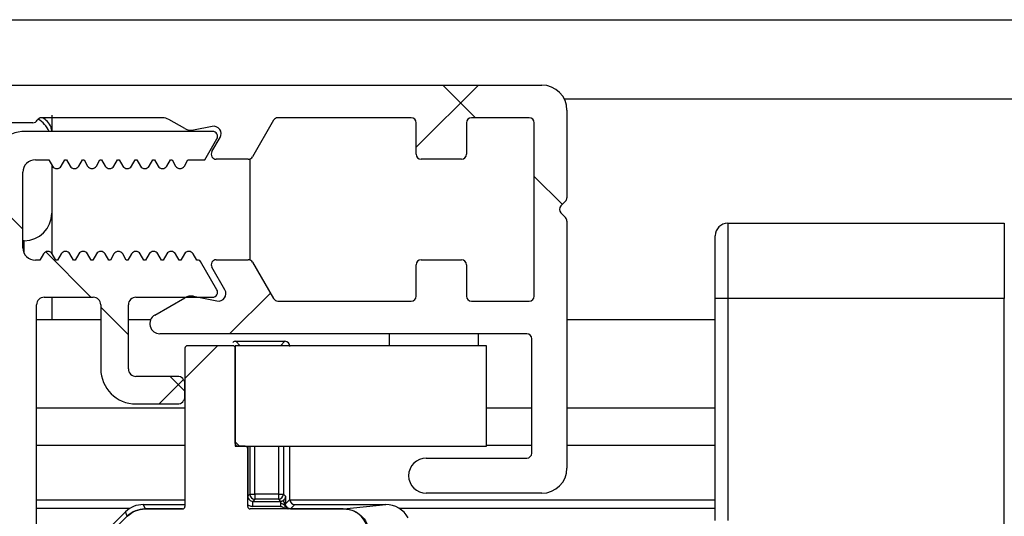
# Model space of a CAD drawing. Extents: x 10 to 410, y 13 to 288.
# Drawn here: x 118 to 126, y 239 to 243 of the extents above; entities that cross this region are included whole.
import ezdxf

# ---------------------------------------------------------------- set-up
doc = ezdxf.new("R2010")
doc.units = 0
doc.layers.get('0').update_dxf_attribs({"linetype": 'CONTINUOUS'})

msp = doc.modelspace()

# ---------------------------------------------------------------- hatches: boundary and pattern name
at = {"linetype": 'CONTINUOUS'}
h = msp.add_hatch(dxfattribs=at)
h.set_pattern_fill('ANSI38', angle=3e-322, style=0)
edge = h.paths.add_edge_path(flags=0)
edge.add_line((121.7828, 240.8913), (121.3228, 240.8913))
edge.add_arc((121.3228, 240.9313), 0.04, 180, 270, ccw=False)
edge.add_line((121.2828, 240.9313), (121.2828, 241.1813))
edge.add_arc((121.2428, 241.1813), 0.04, 0, 90)
edge.add_line((121.2428, 241.2213), (120.9228, 241.2213))
edge.add_arc((120.9228, 241.1813), 0.04, 90, 180)
edge.add_line((120.8828, 241.1813), (120.8828, 240.9313))
edge.add_arc((120.8428, 240.9313), 0.04, 270, 360, ccw=False)
edge.add_line((120.8428, 240.8913), (119.7828, 240.8913))
edge.add_arc((119.7828, 240.9313), 0.04, 210, 270, ccw=False)
edge.add_line((119.7482, 240.9113), (119.5807, 241.2013))
edge.add_arc((119.5461, 241.1813), 0.04, 30, 90)
edge.add_line((119.5461, 241.2213), (119.292, 241.2213))
edge.add_arc((119.292, 241.1813), 0.04, 90, 210)
edge.add_line((119.2574, 241.1613), (119.3613, 240.9813))
edge.add_arc((119.3094, 240.9513), 0.06, -101.13873, 30, ccw=False)
edge.add_line((119.2978, 240.8924), (119.1099, 240.9294))
edge.add_arc((119.0906, 240.8313), 0.1, 78.86127, 120)
edge.add_line((119.0406, 240.9179), (118.8028, 240.7806))
edge.add_arc((118.8428, 240.7113), 0.08, 120, 270)
edge.add_line((118.8428, 240.6313), (121.7628, 240.6313))
edge.add_arc((121.7628, 240.5913), 0.04, 0, 90, ccw=False)
edge.add_line((121.8028, 240.5913), (121.8028, 239.6813))
edge.add_arc((121.7628, 239.6813), 0.04, 270, 360, ccw=False)
edge.add_line((121.7628, 239.6413), (120.9628, 239.6413))
edge.add_arc((120.9628, 239.5013), 0.14, 90, 270)
edge.add_line((120.9628, 239.3613), (121.8828, 239.3613))
edge.add_arc((121.8828, 239.5613), 0.2, 270, 360)
edge.add_line((122.0828, 239.5613), (122.0828, 241.5282))
edge.add_arc((122.0428, 241.5282), 0.04, 0, 45)
edge.add_line((122.071, 241.5565), (122.0345, 241.593))
edge.add_arc((122.0628, 241.6213), 0.04, 135, 225, ccw=False)
edge.add_line((122.0345, 241.6496), (122.071, 241.6862))
edge.add_arc((122.0428, 241.7145), 0.04, 315, 360)
edge.add_line((122.0828, 241.7145), (122.0828, 242.4113))
edge.add_arc((121.8828, 242.4113), 0.2, 0, 90)
edge.add_line((121.8828, 242.6113), (113.2828, 242.6113))
edge.add_arc((113.2828, 242.4113), 0.2, 90, 180)
edge.add_line((113.0828, 242.4113), (113.0828, 242.3913))
edge.add_arc((113.1228, 242.3913), 0.04, 180, 270)
edge.add_line((113.1228, 242.3513), (113.9628, 242.3513))
edge.add_arc((113.9628, 242.3113), 0.04, 0, 90, ccw=False)
edge.add_line((114.0028, 242.3113), (114.0028, 242.0213))
edge.add_arc((113.9628, 242.0213), 0.04, 270, 360, ccw=False)
edge.add_line((113.9628, 241.9813), (113.6445, 241.9813))
edge.add_arc((113.6445, 241.9413), 0.04, 90, 135)
edge.add_line((113.6162, 241.9696), (113.4703, 241.8237))
edge.add_arc((113.5128, 241.7813), 0.06, 135, 270)
edge.add_line((113.5128, 241.7213), (113.9628, 241.7213))
edge.add_arc((113.9628, 242.0213), 0.3, 270, 360)
edge.add_line((114.2628, 242.0213), (114.2628, 242.3113))
edge.add_arc((114.3028, 242.3113), 0.04, 90, 180, ccw=False)
edge.add_line((114.3028, 242.3513), (117.5835, 242.3513))
edge.add_arc((117.5835, 242.3113), 0.04, 30, 90, ccw=False)
edge.add_arc((117.6528, 242.3513), 0.04, 210, 270)
edge.add_line((117.6528, 242.3113), (117.8328, 242.3113))
edge.add_arc((117.8328, 242.3513), 0.04, 270, 330)
edge.add_arc((117.902, 242.3113), 0.04, 90, 150, ccw=False)
edge.add_line((117.902, 242.3513), (118.8638, 242.3513))
edge.add_arc((118.8638, 242.2513), 0.1, 60, 90, ccw=False)
edge.add_line((118.9138, 242.3379), (119.0406, 242.2647))
edge.add_arc((119.0906, 242.3513), 0.1, 240, 281.13873)
edge.add_line((119.1099, 242.2532), (119.2587, 242.2825))
edge.add_arc((119.2703, 242.2236), 0.06, -30, 101.13873, ccw=False)
edge.add_line((119.3222, 242.1936), (119.2574, 242.0813))
edge.add_arc((119.292, 242.0613), 0.04, 150, 270)
edge.add_line((119.292, 242.0213), (119.5461, 242.0213))
edge.add_arc((119.5461, 242.0613), 0.04, 270, 330)
edge.add_line((119.5807, 242.0413), (119.7482, 242.3313))
edge.add_arc((119.7828, 242.3113), 0.04, 90, 150, ccw=False)
edge.add_line((119.7828, 242.3513), (120.8428, 242.3513))
edge.add_arc((120.8428, 242.3113), 0.04, 0, 90, ccw=False)
edge.add_line((120.8828, 242.3113), (120.8828, 242.0613))
edge.add_arc((120.9228, 242.0613), 0.04, 180, 270)
edge.add_line((120.9228, 242.0213), (121.2428, 242.0213))
edge.add_arc((121.2428, 242.0613), 0.04, 270, 360)
edge.add_line((121.2828, 242.0613), (121.2828, 242.3113))
edge.add_arc((121.3228, 242.3113), 0.04, 90, 180, ccw=False)
edge.add_line((121.3228, 242.3513), (121.7828, 242.3513))
edge.add_arc((121.7828, 242.3113), 0.04, 0, 90, ccw=False)
edge.add_line((121.8228, 242.3113), (121.8228, 240.9313))
edge.add_arc((121.7828, 240.9313), 0.04, 270, 360, ccw=False)
h = msp.add_hatch(dxfattribs=at)
h.set_pattern_fill('ANSI38', angle=90, style=0)
edge = h.paths.add_edge_path(flags=0)
edge.add_line((117.7528, 241.3168), (117.7528, 241.9168))
edge.add_arc((117.8528, 241.9168), 0.1, 90, 180, ccw=False)
edge.add_line((117.8528, 242.0168), (117.9598, 242.0168))
edge.add_line((117.9598, 242.0168), (117.9886, 241.9668))
edge.add_arc((118.0233, 241.9868), 0.04, 210, 330)
edge.add_line((118.0579, 241.9668), (118.0868, 242.0168))
edge.add_line((118.0868, 242.0168), (118.0998, 242.0168))
edge.add_line((118.0998, 242.0168), (118.1286, 241.9668))
edge.add_arc((118.1633, 241.9868), 0.04, 210, 330)
edge.add_line((118.1979, 241.9668), (118.2268, 242.0168))
edge.add_line((118.2268, 242.0168), (118.2398, 242.0168))
edge.add_line((118.2398, 242.0168), (118.2686, 241.9668))
edge.add_arc((118.3033, 241.9868), 0.04, 210, 330)
edge.add_line((118.3379, 241.9668), (118.3668, 242.0168))
edge.add_line((118.3668, 242.0168), (118.3798, 242.0168))
edge.add_line((118.3798, 242.0168), (118.4086, 241.9668))
edge.add_arc((118.4433, 241.9868), 0.04, 210, 330)
edge.add_line((118.4779, 241.9668), (118.5068, 242.0168))
edge.add_line((118.5068, 242.0168), (118.5198, 242.0168))
edge.add_line((118.5198, 242.0168), (118.5486, 241.9668))
edge.add_arc((118.5833, 241.9868), 0.04, 210, 330)
edge.add_line((118.6179, 241.9668), (118.6468, 242.0168))
edge.add_line((118.6468, 242.0168), (118.6598, 242.0168))
edge.add_line((118.6598, 242.0168), (118.6886, 241.9668))
edge.add_arc((118.7233, 241.9868), 0.04, 210, 330)
edge.add_line((118.7579, 241.9668), (118.7868, 242.0168))
edge.add_line((118.7868, 242.0168), (118.7998, 242.0168))
edge.add_line((118.7998, 242.0168), (118.8286, 241.9668))
edge.add_arc((118.8633, 241.9868), 0.04, 210, 330)
edge.add_line((118.8979, 241.9668), (118.9268, 242.0168))
edge.add_line((118.9268, 242.0168), (118.9398, 242.0168))
edge.add_line((118.9398, 242.0168), (118.9686, 241.9668))
edge.add_arc((119.0033, 241.9868), 0.04, 210, 330)
edge.add_line((119.0379, 241.9668), (119.0668, 242.0168))
edge.add_line((119.0668, 242.0168), (119.2016, 242.0168))
edge.add_line((119.2016, 242.0168), (119.2974, 242.1828))
edge.add_arc((119.2628, 242.2028), 0.04, 330, 450)
edge.add_line((119.2628, 242.2428), (117.7728, 242.2428))
edge.add_arc((117.7728, 241.9628), 0.28, 90, 180)
edge.add_line((117.4928, 241.9628), (117.4928, 241.4113))
edge.add_arc((117.4328, 241.4113), 0.06, 270, 360, ccw=False)
edge.add_line((117.4328, 241.3513), (116.2988, 241.3513))
edge.add_arc((116.2988, 241.2913), 0.06, 90, 120)
edge.add_line((116.2688, 241.3433), (116.1928, 241.2994))
edge.add_arc((116.1628, 241.3513), 0.06, 240, 300, ccw=False)
edge.add_line((116.1328, 241.2994), (116.0567, 241.3433))
edge.add_arc((116.0267, 241.2913), 0.06, 60, 90)
edge.add_line((116.0267, 241.3513), (113.3428, 241.3513))
edge.add_arc((113.3428, 241.4113), 0.06, 180, 270, ccw=False)
edge.add_line((113.2828, 241.4113), (113.2828, 241.9228))
edge.add_arc((113.3428, 241.9228), 0.06, 90, 180, ccw=False)
edge.add_line((113.3428, 241.9828), (113.8428, 241.9828))
edge.add_arc((113.8428, 242.0428), 0.06, 270, 360)
edge.add_line((113.9028, 242.0428), (113.9028, 242.1828))
edge.add_arc((113.8428, 242.1828), 0.06, 0, 90)
edge.add_line((113.8428, 242.2428), (113.2628, 242.2428))
edge.add_arc((113.2628, 242.0428), 0.2, 90, 180)
edge.add_line((113.0628, 242.0428), (113.0628, 234.8113))
edge.add_arc((113.2628, 234.8113), 0.2, 180, 270)
edge.add_line((113.2628, 234.6113), (121.8828, 234.6113))
edge.add_arc((121.8828, 234.8113), 0.2, 270, 360)
edge.add_line((122.0828, 234.8113), (122.0828, 237.1313))
edge.add_arc((121.8828, 237.1313), 0.2, 0, 90)
edge.add_line((121.8828, 237.3313), (120.9328, 237.3313))
edge.add_arc((120.9328, 237.2213), 0.11, 90, 270)
edge.add_line((120.9328, 237.1113), (121.8028, 237.1113))
edge.add_arc((121.8028, 237.0513), 0.06, 0, 90, ccw=False)
edge.add_line((121.8628, 237.0513), (121.8628, 236.1213))
edge.add_arc((121.8028, 236.1213), 0.06, 270, 360, ccw=False)
edge.add_line((121.8028, 236.0613), (119.1028, 236.0613))
edge.add_arc((119.1028, 236.1213), 0.06, 180, 270, ccw=False)
edge.add_line((119.0428, 236.1213), (119.0428, 236.3379))
edge.add_arc((118.7628, 236.3379), 0.28, 0, 45)
edge.add_line((118.9608, 236.5359), (118.379, 237.1176))
edge.add_arc((118.1528, 236.8913), 0.32, 45, 90)
edge.add_line((118.1528, 237.2113), (117.9228, 237.2113))
edge.add_arc((117.9228, 237.2713), 0.06, 180, 270, ccw=False)
edge.add_line((117.8628, 237.2713), (117.8628, 238.4406))
edge.add_arc((117.8028, 238.4406), 0.06, 0, 30)
edge.add_line((117.8547, 238.4706), (117.7908, 238.5813))
edge.add_arc((117.8428, 238.6113), 0.06, 150, 210, ccw=False)
edge.add_line((117.7908, 238.6413), (117.8547, 238.752))
edge.add_arc((117.8028, 238.782), 0.06, 330, 360)
edge.add_line((117.8628, 238.782), (117.8628, 240.8622))
edge.add_arc((117.9228, 240.8622), 0.06, 90, 180, ccw=False)
edge.add_line((117.9228, 240.9222), (118.3128, 240.9222))
edge.add_arc((118.3128, 240.8622), 0.06, 0, 90, ccw=False)
edge.add_line((118.3728, 240.8622), (118.3728, 240.3522))
edge.add_arc((118.6528, 240.3522), 0.28, 180, 270)
edge.add_line((118.6528, 240.0722), (118.9828, 240.0722))
edge.add_arc((118.9828, 240.1322), 0.06, 270, 360)
edge.add_line((119.0428, 240.1322), (119.0428, 240.2322))
edge.add_arc((118.9828, 240.2322), 0.06, 0, 90)
edge.add_line((118.9828, 240.2922), (118.6528, 240.2922))
edge.add_arc((118.6528, 240.3522), 0.06, 180, 270, ccw=False)
edge.add_line((118.5928, 240.3522), (118.5928, 240.8622))
edge.add_arc((118.6528, 240.8622), 0.06, 90, 180, ccw=False)
edge.add_line((118.6528, 240.9222), (119.2628, 240.9222))
edge.add_arc((119.2628, 240.9622), 0.04, 270, 390)
edge.add_line((119.2974, 240.9822), (119.1678, 241.2068))
edge.add_arc((119.1504, 241.1968), 0.02, 30, 90)
edge.add_line((119.1504, 241.2168), (119.1363, 241.2168))
edge.add_line((119.1363, 241.2168), (119.1074, 241.2668))
edge.add_arc((119.0728, 241.2468), 0.04, 30, 150)
edge.add_line((119.0381, 241.2668), (119.0093, 241.2168))
edge.add_line((119.0093, 241.2168), (118.9963, 241.2168))
edge.add_line((118.9963, 241.2168), (118.9674, 241.2668))
edge.add_arc((118.9328, 241.2468), 0.04, 30, 150)
edge.add_line((118.8981, 241.2668), (118.8693, 241.2168))
edge.add_line((118.8693, 241.2168), (118.8563, 241.2168))
edge.add_line((118.8563, 241.2168), (118.8274, 241.2668))
edge.add_arc((118.7928, 241.2468), 0.04, 30, 150)
edge.add_line((118.7581, 241.2668), (118.7293, 241.2168))
edge.add_line((118.7293, 241.2168), (118.7163, 241.2168))
edge.add_line((118.7163, 241.2168), (118.6874, 241.2668))
edge.add_arc((118.6528, 241.2468), 0.04, 30, 150)
edge.add_line((118.6181, 241.2668), (118.5893, 241.2168))
edge.add_line((118.5893, 241.2168), (118.5763, 241.2168))
edge.add_line((118.5763, 241.2168), (118.5474, 241.2668))
edge.add_arc((118.5128, 241.2468), 0.04, 30, 150)
edge.add_line((118.4781, 241.2668), (118.4493, 241.2168))
edge.add_line((118.4493, 241.2168), (118.4363, 241.2168))
edge.add_line((118.4363, 241.2168), (118.4074, 241.2668))
edge.add_arc((118.3728, 241.2468), 0.04, 30, 150)
edge.add_line((118.3381, 241.2668), (118.3093, 241.2168))
edge.add_line((118.3093, 241.2168), (118.2963, 241.2168))
edge.add_line((118.2963, 241.2168), (118.2674, 241.2668))
edge.add_arc((118.2328, 241.2468), 0.04, 30, 150)
edge.add_line((118.1981, 241.2668), (118.1693, 241.2168))
edge.add_line((118.1693, 241.2168), (118.1563, 241.2168))
edge.add_line((118.1563, 241.2168), (118.1274, 241.2668))
edge.add_arc((118.0928, 241.2468), 0.04, 30, 150)
edge.add_line((118.0581, 241.2668), (118.0293, 241.2168))
edge.add_line((118.0293, 241.2168), (118.0163, 241.2168))
edge.add_line((118.0163, 241.2168), (117.9874, 241.2668))
edge.add_arc((117.9528, 241.2468), 0.04, 30, 150)
edge.add_line((117.9181, 241.2668), (117.8893, 241.2168))
edge.add_line((117.8893, 241.2168), (117.8528, 241.2168))
edge.add_arc((117.8528, 241.3168), 0.1, 180, 270, ccw=False)
edge = h.paths.add_edge_path(flags=0)
edge.add_line((113.3428, 241.1313), (114.6128, 241.1313))
edge.add_line((114.6128, 241.1313), (114.6128, 234.8313))
edge.add_line((114.6128, 234.8313), (113.3428, 234.8313))
edge.add_arc((113.3428, 234.8913), 0.06, 180, 270, ccw=False)
edge.add_line((113.2828, 234.8913), (113.2828, 241.0713))
edge.add_arc((113.3428, 241.0713), 0.06, 90, 180, ccw=False)
edge = h.paths.add_edge_path(flags=0)
edge.add_line((121.8628, 235.7813), (121.8628, 234.8913))
edge.add_arc((121.8028, 234.8913), 0.06, 270, 360, ccw=False)
edge.add_line((121.8028, 234.8313), (114.8328, 234.8313))
edge.add_line((114.8328, 234.8313), (114.8328, 236.1013))
edge.add_arc((114.8928, 236.1013), 0.06, 90, 180, ccw=False)
edge.add_line((114.8928, 236.1613), (115.5528, 236.1613))
edge.add_arc((115.5528, 236.2213), 0.06, 270, 360)
edge.add_line((115.6128, 236.2213), (115.6128, 236.6313))
edge.add_arc((115.5528, 236.6313), 0.06, 0, 90)
edge.add_line((115.5528, 236.6913), (115.4528, 236.6913))
edge.add_arc((115.4528, 236.6313), 0.06, 90, 180)
edge.add_line((115.3928, 236.6313), (115.3928, 236.4413))
edge.add_arc((115.3328, 236.4413), 0.06, 270, 360, ccw=False)
edge.add_line((115.3328, 236.3813), (114.8928, 236.3813))
edge.add_arc((114.8928, 236.4413), 0.06, 180, 270, ccw=False)
edge.add_line((114.8328, 236.4413), (114.8328, 240.2413))
edge.add_arc((114.8928, 240.2413), 0.06, 90, 180, ccw=False)
edge.add_line((114.8928, 240.3013), (115.3328, 240.3013))
edge.add_arc((115.3328, 240.2413), 0.06, 0, 90, ccw=False)
edge.add_line((115.3928, 240.2413), (115.3928, 240.0513))
edge.add_arc((115.4528, 240.0513), 0.06, 180, 270)
edge.add_line((115.4528, 239.9913), (115.5528, 239.9913))
edge.add_arc((115.5528, 240.0513), 0.06, 270, 360)
edge.add_line((115.6128, 240.0513), (115.6128, 240.4613))
edge.add_arc((115.5528, 240.4613), 0.06, 0, 90)
edge.add_line((115.5528, 240.5213), (114.8928, 240.5213))
edge.add_arc((114.8928, 240.5813), 0.06, 180, 270, ccw=False)
edge.add_line((114.8328, 240.5813), (114.8328, 241.1313))
edge.add_line((114.8328, 241.1313), (117.5428, 241.1313))
edge.add_arc((117.5428, 241.0313), 0.1, 0, 90, ccw=False)
edge.add_line((117.6428, 241.0313), (117.6428, 237.0513))
edge.add_arc((117.7028, 237.0513), 0.06, 180, 270)
edge.add_line((117.7028, 236.9913), (118.1528, 236.9913))
edge.add_arc((118.1528, 236.8913), 0.1, 45, 90, ccw=False)
edge.add_line((118.2235, 236.962), (118.8052, 236.3803))
edge.add_arc((118.7628, 236.3379), 0.06, 0, 45, ccw=False)
edge.add_line((118.8228, 236.3379), (118.8228, 235.9013))
edge.add_arc((118.8828, 235.9013), 0.06, 180, 270)
edge.add_line((118.8828, 235.8413), (121.8028, 235.8413))
edge.add_arc((121.8028, 235.7813), 0.06, 0, 90, ccw=False)
h = msp.add_hatch(dxfattribs=at)
h.set_pattern_fill('ANSI31', angle=3e-322, style=0)
edge = h.paths.add_edge_path(flags=0)
edge.add_line((119.5428, 237.0563), (119.5428, 237.5163))
edge.add_arc((119.5628, 237.5163), 0.02, 90, 180, ccw=False)
edge.add_line((119.5628, 237.5363), (120.3028, 237.5363))
edge.add_arc((120.3028, 237.7363), 0.2, 270, 360)
edge.add_line((120.5028, 237.7363), (120.5028, 238.2663))
edge.add_arc((120.4828, 238.2663), 0.02, 0, 90)
edge.add_line((120.4828, 238.2863), (120.1228, 238.2863))
edge.add_arc((120.1228, 238.2663), 0.02, 90, 180)
edge.add_line((120.1028, 238.2663), (120.1028, 237.9563))
edge.add_arc((120.0828, 237.9563), 0.02, 270, 360, ccw=False)
edge.add_line((120.0828, 237.9363), (119.3228, 237.9363))
edge.add_arc((119.3228, 237.9563), 0.02, 180, 270, ccw=False)
edge.add_line((119.3028, 237.9563), (119.3028, 238.8163))
edge.add_arc((119.3228, 238.8163), 0.02, 90, 180, ccw=False)
edge.add_line((119.3228, 238.8363), (120.0828, 238.8363))
edge.add_arc((120.0828, 238.8163), 0.02, 0, 90, ccw=False)
edge.add_line((120.1028, 238.8163), (120.1028, 238.5063))
edge.add_arc((120.1228, 238.5063), 0.02, 180, 270)
edge.add_line((120.1228, 238.4863), (120.4828, 238.4863))
edge.add_arc((120.4828, 238.5063), 0.02, 270, 360)
edge.add_line((120.5028, 238.5063), (120.5028, 239.0363))
edge.add_arc((120.3028, 239.0363), 0.2, 360, 450)
edge.add_line((120.3028, 239.2363), (119.5628, 239.2363))
edge.add_arc((119.5628, 239.2563), 0.02, 180, 270, ccw=False)
edge.add_line((119.5428, 239.2563), (119.5428, 239.7163))
edge.add_arc((119.5228, 239.7163), 0.02, 0, 90)
edge.add_line((119.5228, 239.7363), (119.4628, 239.7363))
edge.add_arc((119.4628, 239.7563), 0.02, 180, 270, ccw=False)
edge.add_line((119.4428, 239.7563), (119.4428, 240.5163))
edge.add_arc((119.4228, 240.5163), 0.02, 0, 90)
edge.add_line((119.4228, 240.5363), (119.0628, 240.5363))
edge.add_arc((119.0628, 240.5163), 0.02, 90, 180)
edge.add_line((119.0428, 240.5163), (119.0428, 239.2563))
edge.add_arc((119.0228, 239.2563), 0.02, 270, 360, ccw=False)
edge.add_line((119.0228, 239.2363), (118.7256, 239.2363))
edge.add_arc((118.7256, 239.0363), 0.2, 90, 135)
edge.add_line((118.5842, 239.1777), (118.2126, 238.8061))
edge.add_arc((118.2833, 238.7354), 0.1, 135, 240)
edge.add_line((118.2333, 238.6488), (118.4099, 238.5469))
edge.add_arc((118.4499, 238.6161), 0.08, 240, 369.26213)
edge.add_arc((118.5684, 238.6354), 0.04, 106.62802, 189.26213, ccw=False)
edge.add_arc((118.6428, 238.3863), 0.3, 23.37198, 106.62802, ccw=False)
edge.add_arc((118.8814, 238.4895), 0.04, -59.26213, 23.37198, ccw=False)
edge.add_arc((118.9428, 238.3863), 0.08, 120.73787, 239.26213)
edge.add_arc((118.8814, 238.2832), 0.04, -23.37198, 59.26213, ccw=False)
edge.add_arc((118.6428, 238.3863), 0.3, 253.37198, 336.62802, ccw=False)
edge.add_arc((118.5684, 238.1372), 0.04, 170.73787, 253.37198, ccw=False)
edge.add_arc((118.4499, 238.1565), 0.08, 350.73787, 480)
edge.add_line((118.4099, 238.2258), (118.2333, 238.1238))
edge.add_arc((118.2833, 238.0372), 0.1, 120, 225)
edge.add_line((118.2126, 237.9665), (118.5842, 237.5949))
edge.add_arc((118.7256, 237.7363), 0.2, 225, 270)
edge.add_line((118.7256, 237.5363), (119.0228, 237.5363))
edge.add_arc((119.0228, 237.5163), 0.02, 0, 90, ccw=False)
edge.add_line((119.0428, 237.5163), (119.0428, 236.2563))
edge.add_arc((119.0628, 236.2563), 0.02, 180, 270)
edge.add_line((119.0628, 236.2363), (119.4228, 236.2363))
edge.add_arc((119.4228, 236.2563), 0.02, 270, 360)
edge.add_line((119.4428, 236.2563), (119.4428, 237.0163))
edge.add_arc((119.4628, 237.0163), 0.02, 90, 180, ccw=False)
edge.add_line((119.4628, 237.0363), (119.5228, 237.0363))
edge.add_arc((119.5228, 237.0563), 0.02, 270, 360)
h = msp.add_hatch(dxfattribs=at)
h.set_pattern_fill('STEEL', angle=90, style=0)
h.set_pattern_definition([(135, (0, 0), (-2.245064, -2.245064), []), (135, (-1.5875, -6e-15), (-2.245064, -2.245064), [])])
h.paths.add_polyline_path([(121.4428, 239.7363), (121.4428, 240.5363), (119.4428, 240.5363), (119.4428, 239.7363)], flags=0)

# ---------------------------------------------------------------- linework, layer by layer
at = {"color": 7, "linetype": 'CONTINUOUS'}
for p, q in [((113.4628, 243.1322), (312.6628, 243.1322)), ((113.2828, 242.6113), (121.8828, 242.6113)), ((122.0609, 242.5022), (304.0646, 242.5022)), ((118.8638, 242.3513), (117.902, 242.3513)), ((117.9828, 242.3713), (117.9828, 242.2386)), ((119.0406, 242.2647), (118.9138, 242.3379)), ((120.8428, 242.3513), (119.7828, 242.3513)), ((121.7828, 242.3513), (121.3228, 242.3513)), ((122.0828, 242.4113), (122.0828, 241.7145)), ((117.8328, 242.3113), (117.6528, 242.3113)), ((119.2587, 242.2825), (119.1099, 242.2532)), ((119.7482, 242.3313), (119.5807, 242.0413)), ((120.8828, 242.0613), (120.8828, 242.3113)), ((121.2828, 242.3113), (121.2828, 242.0613)), ((121.8228, 240.9313), (121.8228, 242.3113)), ((119.2628, 242.2428), (117.7728, 242.2428)), ((119.2016, 242.0168), (119.2974, 242.1828)), ((119.2574, 242.0813), (119.3222, 242.1936)), ((119.5628, 241.2177), (119.5628, 242.025)), ((117.8528, 242.0168), (117.9598, 242.0168)), ((117.9598, 242.0168), (117.9886, 241.9668)), ((117.9828, 241.977), (117.9828, 241.2732)), ((118.0579, 241.9668), (118.0868, 242.0168)), ((118.0868, 242.0168), (118.0998, 242.0168)), ((118.0998, 242.0168), (118.1286, 241.9668)), ((118.1979, 241.9668), (118.2268, 242.0168)), ((118.2268, 242.0168), (118.2398, 242.0168)), ((118.2398, 242.0168), (118.2686, 241.9668)), ((118.3379, 241.9668), (118.3668, 242.0168)), ((118.3668, 242.0168), (118.3798, 242.0168)), ((118.3798, 242.0168), (118.4086, 241.9668)), ((118.4779, 241.9668), (118.5068, 242.0168)), ((118.5068, 242.0168), (118.5198, 242.0168)), ((118.5198, 242.0168), (118.5486, 241.9668)), ((118.6179, 241.9668), (118.6468, 242.0168)), ((118.6468, 242.0168), (118.6598, 242.0168)), ((118.6598, 242.0168), (118.6886, 241.9668)), ((118.7579, 241.9668), (118.7868, 242.0168)), ((118.7868, 242.0168), (118.7998, 242.0168)), ((118.7998, 242.0168), (118.8286, 241.9668)), ((118.8979, 241.9668), (118.9268, 242.0168)), ((118.9268, 242.0168), (118.9398, 242.0168)), ((118.9398, 242.0168), (118.9686, 241.9668)), ((119.0379, 241.9668), (119.0668, 242.0168)), ((119.0668, 242.0168), (119.2016, 242.0168)), ((119.5461, 242.0213), (119.292, 242.0213)), ((121.2428, 242.0213), (120.9228, 242.0213)), ((117.7528, 241.3168), (117.7528, 241.9168)), ((122.071, 241.6862), (122.0345, 241.6496)), ((122.0345, 241.593), (122.071, 241.5565)), ((122.0828, 241.5282), (122.0828, 239.5613)), ((123.3628, 241.5113), (123.3628, 240.9113)), ((123.3628, 241.5113), (125.5628, 241.5113)), ((125.5628, 241.5113), (125.5628, 240.9113)), ((123.2628, 240.9113), (123.2628, 241.4113)), ((117.7628, 241.3713), (117.7528, 241.3715)), ((117.7628, 241.2732), (117.7628, 241.3713)), ((117.9181, 241.2668), (117.8893, 241.2168)), ((118.0163, 241.2168), (117.9874, 241.2668)), ((118.0581, 241.2668), (118.0293, 241.2168)), ((118.1563, 241.2168), (118.1274, 241.2668)), ((118.1981, 241.2668), (118.1693, 241.2168)), ((118.2963, 241.2168), (118.2674, 241.2668)), ((118.3381, 241.2668), (118.3093, 241.2168)), ((118.4363, 241.2168), (118.4074, 241.2668)), ((118.4781, 241.2668), (118.4493, 241.2168)), ((118.5763, 241.2168), (118.5474, 241.2668)), ((118.6181, 241.2668), (118.5893, 241.2168)), ((118.7163, 241.2168), (118.6874, 241.2668)), ((118.7581, 241.2668), (118.7293, 241.2168)), ((118.8563, 241.2168), (118.8274, 241.2668)), ((118.8981, 241.2668), (118.8693, 241.2168)), ((118.9963, 241.2168), (118.9674, 241.2668)), ((119.0381, 241.2668), (119.0093, 241.2168)), ((119.1363, 241.2168), (119.1074, 241.2668)), ((117.8893, 241.2168), (117.8528, 241.2168)), ((118.0293, 241.2168), (118.0163, 241.2168)), ((118.1693, 241.2168), (118.1563, 241.2168)), ((118.3093, 241.2168), (118.2963, 241.2168)), ((118.4493, 241.2168), (118.4363, 241.2168)), ((118.5893, 241.2168), (118.5763, 241.2168)), ((118.7293, 241.2168), (118.7163, 241.2168)), ((118.8693, 241.2168), (118.8563, 241.2168)), ((119.0093, 241.2168), (118.9963, 241.2168)), ((119.1504, 241.2168), (119.1363, 241.2168)), ((119.2974, 240.9822), (119.1678, 241.2068)), ((119.3613, 240.9813), (119.2574, 241.1613)), ((119.292, 241.2213), (119.5461, 241.2213)), ((119.5807, 241.2013), (119.7482, 240.9113)), ((120.8828, 240.9313), (120.8828, 241.1813)), ((120.9228, 241.2213), (121.2428, 241.2213)), ((121.2828, 241.1813), (121.2828, 240.9313)), ((119.1099, 240.9294), (119.2978, 240.8924)), ((117.8628, 238.782), (117.8628, 240.8622)), ((117.9228, 240.9222), (118.3128, 240.9222)), ((117.9828, 240.9222), (117.9828, 240.7413)), ((118.3728, 240.8622), (118.3728, 240.3522)), ((118.5928, 240.3522), (118.5928, 240.8622)), ((118.6528, 240.9222), (119.2628, 240.9222)), ((118.8028, 240.7806), (119.0406, 240.9179)), ((119.7828, 240.8913), (120.8428, 240.8913)), ((121.3228, 240.8913), (121.7828, 240.8913)), ((123.3628, 240.9113), (123.2628, 240.9113)), ((123.2628, 239.1442), (123.2628, 240.9113)), ((125.5628, 240.9113), (123.3628, 240.9113)), ((123.3628, 240.9113), (123.3628, 239.1442)), ((125.5628, 238.4313), (125.5628, 240.9113)), ((118.3728, 240.7413), (117.8628, 240.7413)), ((118.7686, 240.7413), (118.5928, 240.7413)), ((123.2628, 240.7413), (122.0828, 240.7413)), ((121.7628, 240.6313), (118.8428, 240.6313)), ((120.6699, 240.5363), (120.6699, 240.6313)), ((121.377, 240.6313), (121.377, 240.5363)), ((119.4228, 240.5363), (119.0628, 240.5363)), ((119.4428, 240.5363), (119.4428, 239.7363)), ((121.4428, 240.5363), (119.4428, 240.5363)), ((119.4478, 240.5712), (119.8377, 240.5712)), ((119.4478, 240.5712), (119.4828, 240.5363)), ((119.8377, 240.5712), (119.8028, 240.5363)), ((121.4428, 239.7363), (121.4428, 240.5363)), ((121.8028, 239.6813), (121.8028, 240.5913)), ((119.0428, 240.5163), (119.0428, 239.2563)), ((119.4428, 239.7563), (119.4428, 240.5163)), ((118.9828, 240.2922), (118.6528, 240.2922)), ((119.0428, 240.1322), (119.0428, 240.2322)), ((118.6528, 240.0722), (118.9828, 240.0722)), ((117.8628, 240.0413), (119.0428, 240.0413)), ((121.4428, 240.0411), (121.8028, 240.0411)), ((122.0828, 240.0411), (123.2628, 240.0411)), ((119.0428, 239.7413), (117.8628, 239.7413)), ((119.4428, 239.7363), (121.4428, 239.7363)), ((119.5228, 239.7363), (119.4628, 239.7363)), ((119.5428, 239.2563), (119.5428, 239.7163)), ((119.5435, 239.7363), (119.5435, 239.337)), ((119.5595, 239.7363), (119.5595, 239.3531)), ((119.5995, 239.3531), (119.5995, 239.7363)), ((119.786, 239.7363), (119.786, 239.3531)), ((119.826, 239.7363), (119.826, 239.3531)), ((119.8777, 239.3112), (119.8777, 239.7363)), ((121.8028, 239.7412), (121.4428, 239.7412)), ((123.2628, 239.7412), (122.0828, 239.7412)), ((120.9628, 239.6413), (121.7628, 239.6413)), ((121.8828, 239.3613), (120.9628, 239.3613)), ((117.8628, 239.308), (119.0428, 239.308)), ((119.5428, 239.337), (119.5435, 239.337)), ((119.5595, 239.3531), (119.5435, 239.337)), ((119.5595, 239.3531), (119.5995, 239.3531)), ((119.5995, 239.3131), (119.5834, 239.297)), ((119.5834, 239.297), (119.8021, 239.297)), ((119.5834, 239.257), (119.5834, 239.297)), ((119.786, 239.3531), (119.5995, 239.3531)), ((119.5995, 239.3531), (119.5995, 239.3131)), ((119.786, 239.3131), (119.5995, 239.3131)), ((119.786, 239.3531), (119.786, 239.3131)), ((119.786, 239.3531), (119.826, 239.3531)), ((119.786, 239.3131), (119.8021, 239.297)), ((119.826, 239.3531), (119.8421, 239.337)), ((119.8435, 239.277), (119.8777, 239.3112)), ((119.8778, 239.308), (123.2628, 239.308)), ((118.6059, 239.2413), (117.8628, 239.2413)), ((118.0664, 238.7093), (118.5697, 239.2127)), ((118.5839, 239.1784), (118.5697, 239.2127)), ((118.7111, 239.2712), (118.7253, 239.237)), ((118.7111, 239.2712), (119.0428, 239.2712)), ((118.7253, 239.237), (119.028, 239.237)), ((118.7253, 239.237), (118.7253, 239.2363)), ((119.0228, 239.2363), (118.7256, 239.2363)), ((120.3028, 239.2363), (119.5628, 239.2363)), ((119.8021, 239.257), (119.5834, 239.257)), ((119.9177, 239.2712), (119.8834, 239.237)), ((119.8834, 239.237), (120.3072, 239.237)), ((119.8834, 239.237), (119.8834, 239.2363)), ((119.9177, 239.2712), (120.6405, 239.2712)), ((120.3072, 239.237), (120.6405, 239.2712)), ((120.3072, 239.2363), (120.3072, 239.237)), ((123.2628, 239.2413), (120.7471, 239.2413)), ((118.1006, 238.6952), (118.5839, 239.1784)), ((118.5842, 239.1777), (118.2126, 238.8061)), ((118.5844, 239.178), (118.5839, 239.1784))]:
    msp.add_line(p, q, dxfattribs=at)
for centre, radius, start, end in [((121.8828, 242.4113), 0.2, 0, 90), ((117.902, 242.3113), 0.04, 90, 150), ((117.7628, 242.1513), 0.22, 24.5662, 59.37591), ((118.8638, 242.2513), 0.1, 60, 90), ((119.7828, 242.3113), 0.04, 90, 150), ((120.8428, 242.3113), 0.04, 0, 90), ((121.3228, 242.3113), 0.04, 90, 180), ((121.7828, 242.3113), 0.04, 0, 90), ((117.8328, 242.3513), 0.04, 270, 330), ((119.0906, 242.3513), 0.1, 240, 281.13873), ((119.2703, 242.2236), 0.06, 330, 101.13873), ((117.7728, 241.9628), 0.28, 90, 180), ((119.2628, 242.2028), 0.04, 330, 90), ((119.292, 242.0613), 0.04, 150, 270), ((119.5461, 242.0613), 0.04, 270, 330), ((120.9228, 242.0613), 0.04, 180, 270), ((121.2428, 242.0613), 0.04, 270, 0), ((117.8528, 241.9168), 0.1, 90, 180), ((118.0233, 241.9868), 0.04, 210, 330), ((118.1633, 241.9868), 0.04, 210, 330), ((118.3033, 241.9868), 0.04, 210, 330), ((118.4433, 241.9868), 0.04, 210, 330), ((118.5833, 241.9868), 0.04, 210, 330), ((118.7233, 241.9868), 0.04, 210, 330), ((118.8633, 241.9868), 0.04, 210, 330), ((119.0033, 241.9868), 0.04, 210, 330), ((122.0428, 241.7145), 0.04, 315, 0), ((122.0628, 241.6213), 0.04, 135, 225), ((117.7628, 241.5913), 0.22, 270, 0), ((122.0428, 241.5282), 0.04, 0, 45), ((123.3628, 241.4113), 0.1, 90, 180), ((117.8528, 241.3168), 0.1, 180, 270), ((117.9528, 241.2468), 0.04, 30, 150), ((118.0928, 241.2468), 0.04, 30, 150), ((118.2328, 241.2468), 0.04, 30, 150), ((118.3728, 241.2468), 0.04, 30, 150), ((118.5128, 241.2468), 0.04, 30, 150), ((118.6528, 241.2468), 0.04, 30, 150), ((118.7928, 241.2468), 0.04, 30, 150), ((118.9328, 241.2468), 0.04, 30, 150), ((119.0728, 241.2468), 0.04, 30, 150), ((119.1504, 241.1968), 0.02, 30, 90), ((119.292, 241.1813), 0.04, 90, 210), ((119.5461, 241.1813), 0.04, 30, 90), ((120.9228, 241.1813), 0.04, 90, 180), ((121.2428, 241.1813), 0.04, 0, 90), ((119.0906, 240.8313), 0.1, 78.86127, 120), ((119.2628, 240.9622), 0.04, 270, 30), ((119.3094, 240.9513), 0.06, 258.86127, 30), ((120.8428, 240.9313), 0.04, 270, 0), ((121.3228, 240.9313), 0.04, 180, 270), ((121.7828, 240.9313), 0.04, 270, 0), ((117.9228, 240.8622), 0.06, 90, 180), ((118.3128, 240.8622), 0.06, 0, 90), ((118.6528, 240.8622), 0.06, 90, 180), ((119.7828, 240.9313), 0.04, 210, 270), ((118.8428, 240.7113), 0.08, 120, 270), ((121.7628, 240.5913), 0.04, 0, 90), ((119.0628, 240.5163), 0.02, 90, 180), ((119.4228, 240.5163), 0.02, 0, 90), ((118.6528, 240.3522), 0.28, 180, 270), ((118.6528, 240.3522), 0.06, 180, 270), ((118.9828, 240.2322), 0.06, 0, 90), ((118.9828, 240.1322), 0.06, 270, 0), ((119.4628, 239.7563), 0.02, 180, 270), ((119.5228, 239.7163), 0.02, 0, 90), ((121.7628, 239.6813), 0.04, 270, 0), ((120.9628, 239.5013), 0.14, 90, 270), ((121.8828, 239.5613), 0.2, 270, 0), ((119.5995, 239.3531), 0.04, 180.02044, 269.97956), ((119.786, 239.3531), 0.04, 270.02044, 359.97956), ((118.7256, 239.0363), 0.2, 90, 135), ((119.0228, 239.2563), 0.02, 270, 0), ((119.5628, 239.2563), 0.02, 180, 270), ((120.3028, 239.0363), 0.2, 0, 90)]:
    msp.add_arc(centre, radius, start, end, dxfattribs=at)
for centre, major_axis, ratio, start_param, end_param in [((119.4479, 240.5312), (0.0283, -0.0283), 0.999695, 2.356347, 3.034128), ((119.8377, 240.5312), (-0.0283, -0.0283), 0.999695, 2.356347, 3.926839), ((119.9177, 239.3112), (0.0283, 0.0283), 0.999695, 2.356347, 3.926839), ((118.7112, 239.0712), (0.0766, -0.1848), 0.999822, 2.748957, 3.534229), ((120.6399, 239.0712), (0.2018, 0.0207), 0.98571, 0.39018, 1.467005)]:
    msp.add_ellipse(centre, major_axis=major_axis, ratio=ratio, start_param=start_param, end_param=end_param, dxfattribs=at)
for points, knots in [([(117.9828, 242.2442), (117.9828, 242.2448), (117.9827, 242.2555), (117.9774, 242.282), (117.9548, 242.3203), (117.9226, 242.3417), (117.9082, 242.3513)], [0, 0, 0, 0, 0.015639, 0.274226, 0.675197, 1, 1, 1, 1]), ([(119.5435, 239.337), (119.544, 239.3318), (119.5452, 239.3213), (119.5545, 239.3081), (119.5677, 239.2988), (119.5782, 239.2976), (119.5834, 239.297)], [0, 0, 0, 0, 0.250039, 0.5, 0.749961, 1, 1, 1, 1]), ([(119.8022, 239.285), (119.8093, 239.2822), (119.8225, 239.2769), (119.8334, 239.27), (119.8385, 239.2668)], [0, 0, 0, 0, 0.539978, 1, 1, 1, 1]), ([(119.8304, 239.3087), (119.829, 239.3063), (119.8262, 239.3013), (119.8301, 239.2873), (119.8353, 239.2746), (119.8385, 239.2668)], [0, 0, 0, 0, 0.272167, 0.557398, 1, 1, 1, 1]), ([(119.8429, 239.2955), (119.8419, 239.2903), (119.8401, 239.2809), (119.839, 239.2712), (119.8385, 239.2668)], [0, 0, 0, 0, 0.548933, 1, 1, 1, 1]), ([(119.8421, 239.337), (119.8421, 239.3368), (119.8422, 239.3363), (119.8424, 239.3331), (119.8425, 239.328), (119.8427, 239.316), (119.8428, 239.3043), (119.8429, 239.2955)], [0, 0, 0, 0, 0.138986, 0.271885, 0.40621, 0.549247, 1, 1, 1, 1]), ([(119.8429, 239.2955), (119.8429, 239.2927), (119.843, 239.2873), (119.8431, 239.2813), (119.8433, 239.2775), (119.8434, 239.2772), (119.8435, 239.277)], [0, 0, 0, 0, 0.286943, 0.540043, 0.772225, 1, 1, 1, 1]), ([(119.5428, 239.2685), (119.5464, 239.2663), (119.5589, 239.2592), (119.5733, 239.2579), (119.5834, 239.257)], [0, 0, 0, 0, 0.296936, 1, 1, 1, 1]), ([(119.8021, 239.257), (119.8051, 239.2568), (119.8112, 239.2563), (119.8234, 239.251), (119.8302, 239.2433), (119.835, 239.238)], [0, 0, 0, 0, 0.229375, 0.463219, 1, 1, 1, 1]), ([(119.8385, 239.2668), (119.8383, 239.2612), (119.8381, 239.2515), (119.8359, 239.242), (119.835, 239.238)], [0, 0, 0, 0, 0.579286, 1, 1, 1, 1]), ([(119.8385, 239.2668), (119.8423, 239.2628), (119.8487, 239.2561), (119.8533, 239.2509), (119.8552, 239.2487)], [0, 0, 0, 0, 0.593443, 1, 1, 1, 1]), ([(119.8385, 239.2668), (119.8443, 239.2567), (119.851, 239.2451), (119.8624, 239.2373), (119.8637, 239.2363)], [0, 0, 0, 0, 0.877389, 1, 1, 1, 1]), ([(120.3072, 239.237), (120.3217, 239.2361), (120.3494, 239.2344), (120.3964, 239.2187), (120.4471, 239.1863), (120.4923, 239.1292), (120.5024, 239.0811), (120.5074, 239.0576)], [0, 0, 0, 0, 0.148727, 0.282109, 0.502111, 0.757153, 1, 1, 1, 1])]:
    msp.add_open_spline(points, degree=3, knots=knots, dxfattribs=at)
for points in [[(119.8021, 239.297), (119.8047, 239.2972), (119.8099, 239.2975), (119.8175, 239.2998), (119.8245, 239.3035), (119.8284, 239.307), (119.8304, 239.3087)], [(119.8021, 239.297), (119.8021, 239.2968), (119.8021, 239.2964), (119.8022, 239.294), (119.8022, 239.2903), (119.8022, 239.2868), (119.8022, 239.285)], [(119.8022, 239.285), (119.8022, 239.2831), (119.8022, 239.2792), (119.8022, 239.2722), (119.8021, 239.2648), (119.8021, 239.2596), (119.8021, 239.257)], [(119.8421, 239.337), (119.8419, 239.3344), (119.8416, 239.3291), (119.8392, 239.3216), (119.8356, 239.3146), (119.8321, 239.3107), (119.8304, 239.3087)], [(118.5839, 239.1784), (118.6046, 239.1952), (118.6459, 239.2288), (118.6988, 239.2343), (118.7253, 239.237)], [(119.8552, 239.2487), (119.8534, 239.2507), (119.8499, 239.2546), (119.8463, 239.2616), (119.8439, 239.2691), (119.8436, 239.2744), (119.8435, 239.277)], [(119.8834, 239.237), (119.8808, 239.2372), (119.8756, 239.2375), (119.8681, 239.2398), (119.861, 239.2435), (119.8571, 239.247), (119.8552, 239.2487)]]:
    msp.add_open_spline(points, degree=3, dxfattribs=at)

doc.saveas('drawing.dxf')
